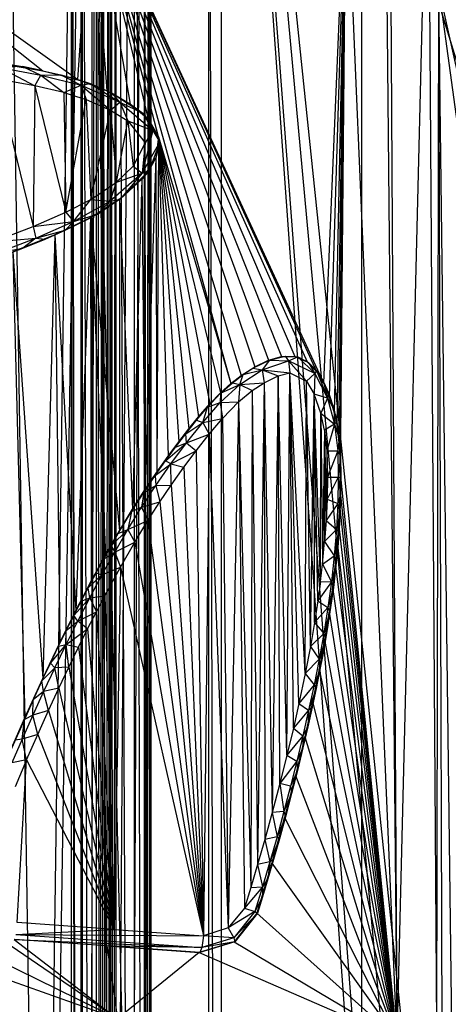
# Model space of a CAD drawing. Units: millimetres. Extents: x -7579 to 20113, y 2207 to 67750.
# Drawn here: x 6091 to 6121, y 21799 to 21869 of the extents above; entities that cross this region are included whole.
import ezdxf

# ---------------------------------------------------------------- set-up
doc = ezdxf.new("R2010")
doc.units = ezdxf.units.MM

msp = doc.modelspace()

# ---------------------------------------------------------------- linework, layer by layer
at = {"color": 7, "linetype": 'Continuous'}
for p, q in [((6114.9071, 20572.8932), (6114.9071, 25872.8932)), ((6095.7021, 21945.3932), (6089.1571, 21527.8932)), ((6094.9853, 21945.3932), (6089.1571, 21527.8932)), ((6094.9853, 21945.3932), (6094.9853, 21510.3932)), ((6096.0189, 21510.3932), (6094.9853, 21945.3932)), ((6094.9853, 21510.3932), (6096.0189, 21945.3932)), ((6098.7134, 21945.3932), (6095.7021, 21510.3932)), ((6095.7021, 21510.3932), (6095.7021, 21945.3932)), ((6095.7021, 21945.3932), (6098.7128, 21510.3932)), ((6096.0189, 21510.3932), (6096.0189, 21945.3932)), ((6096.0189, 21945.3932), (6096.4688, 21510.3932)), ((6096.0189, 21510.3932), (6096.4688, 21945.3932)), ((6096.8823, 21510.3932), (6096.4688, 21945.3932)), ((6096.4688, 21510.3932), (6096.4688, 21945.3932)), ((6096.4688, 21510.3932), (6096.8823, 21945.3932)), ((6096.8823, 21945.3932), (6096.8823, 21510.3932)), ((6097.038, 21510.3932), (6096.8823, 21945.3932)), ((6097.038, 21945.3932), (6096.8823, 21510.3932)), ((6097.038, 21510.3932), (6097.038, 21945.3932)), ((6097.3816, 21945.3932), (6097.038, 21510.3932)), ((6097.3816, 21510.3932), (6097.038, 21945.3932)), ((6097.3816, 21945.3932), (6097.3816, 21510.3932)), ((6099.4071, 21510.3932), (6097.3816, 21945.3932)), ((6097.3816, 21510.3932), (6099.4071, 21945.3932)), ((6098.7128, 21510.3932), (6098.7128, 21945.3932)), ((6099.9071, 21510.3932), (6098.7128, 21945.3932)), ((6099.9071, 21945.3932), (6098.7134, 21510.3932)), ((6098.7134, 21510.3932), (6098.7134, 21945.3932)), ((6099.4071, 21945.3932), (6099.4071, 21510.3932)), ((6099.7601, 21510.3932), (6099.4071, 21945.3932)), ((6099.4071, 21510.3932), (6099.7601, 21945.3932)), ((6099.7601, 21945.3932), (6099.9071, 21510.3932)), ((6099.7601, 21945.3932), (6099.7601, 21510.3932)), ((6099.7601, 21510.3932), (6099.9071, 21945.3932)), ((6099.9071, 21510.3932), (6099.9071, 21945.3932)), ((6089.1571, 21927.8932), (6095.7021, 21510.3932)), ((6104.0162, 21534.8932), (6094.9071, 21921.9576)), ((6094.9071, 21533.8288), (6094.9071, 21921.9576)), ((6104.9071, 21534.8932), (6104.0162, 21920.8932)), ((6104.0162, 21534.8932), (6104.0162, 21920.8932)), ((6134.9071, 21822.8932), (6104.9071, 21920.8932)), ((6134.9071, 21632.8932), (6104.9071, 21920.8932)), ((6133.8315, 21607.5128), (6104.9071, 21920.8932)), ((6130.6127, 21582.3144), (6104.9071, 21920.8932)), ((6130.0452, 21570.3283), (6104.9071, 21920.8932)), ((6104.9071, 21534.8932), (6104.9071, 21920.8932)), ((6094.9071, 21533.8288), (6094.2189, 21912.8932)), ((6094.2783, 21542.8932), (6094.2189, 21912.8932)), ((6094.2189, 21542.8932), (6094.2189, 21912.8932)), ((6094.9853, 21510.3932), (6094.2189, 21912.8932)), ((6094.9071, 21533.8288), (6094.2783, 21912.8932)), ((6119.6079, 21886.4289), (6117.3935, 21796.5807)), ((6119.6079, 21886.4289), (6120.2281, 21794.7573)), ((6116.8904, 21884.8624), (6117.3935, 21796.5807)), ((6116.5628, 21882.9453), (6117.3935, 21796.5807)), ((6113.7648, 21880.9855), (6112.1705, 21843.2553)), ((6113.7648, 21880.9855), (6112.5859, 21842.2778)), ((6113.7648, 21880.9855), (6112.9223, 21841.1642)), ((6113.7648, 21880.9855), (6113.1157, 21840.248)), ((6113.7648, 21880.9855), (6113.2528, 21839.2379)), ((6113.7648, 21880.9855), (6113.3285, 21838.1106)), ((6113.7648, 21880.9855), (6113.3526, 21836.8529)), ((6113.7648, 21880.9855), (6117.3935, 21796.5807)), ((6094.6814, 21864.8631), (6095.6696, 21879.0912)), ((6095.6696, 21879.0912), (6112.1705, 21843.2553)), ((6095.6696, 21879.0912), (6111.6711, 21844.074)), ((6095.6696, 21879.0912), (6111.0079, 21844.7577)), ((6095.6696, 21879.0912), (6110.1358, 21845.148)), ((6095.6696, 21879.0912), (6109.1822, 21845.1418)), ((6095.6696, 21879.0912), (6108.248, 21844.8762)), ((6096.7578, 21864.0624), (6095.6696, 21879.0912)), ((6095.6696, 21879.0912), (6107.279, 21844.4091)), ((6098.4401, 21863.1162), (6095.6696, 21879.0912)), ((6095.6696, 21879.0912), (6106.3027, 21843.7842)), ((6099.7069, 21862.0462), (6095.6696, 21879.0912)), ((6095.6696, 21879.0912), (6105.5797, 21843.2247)), ((6100.421, 21860.7948), (6095.6696, 21879.0912)), ((6077.4071, 21877.1798), (6094.6814, 21864.8631)), ((6077.4071, 21877.1798), (6092.1892, 21865.4897)), ((6120.2281, 21794.7573), (6120.3769, 21871.2685)), ((6120.3769, 21871.2685), (6131.1415, 21822.8932)), ((6120.6471, 21792.8743), (6120.3769, 21871.2685)), ((6120.3769, 21871.2685), (6123.6674, 21847.1953)), ((6123.6674, 21608.5911), (6120.3769, 21871.2685)), ((6085.9012, 21866.5353), (6092.1892, 21865.4897)), ((6085.9012, 21866.5353), (6090.7338, 21865.7894)), ((6089.027, 21866.0922), (6090.7338, 21865.7894)), ((6090.7338, 21865.7894), (6089.1592, 21865.7277)), ((6089.1592, 21865.7277), (6092.0478, 21865.1856)), ((6089.1592, 21865.7277), (6091.6132, 21864.4139)), ((6090.7338, 21865.7894), (6093.4739, 21865.2042)), ((6092.1892, 21865.4897), (6090.7338, 21865.7894)), ((6090.7338, 21865.7894), (6092.0478, 21865.1856)), ((6092.1892, 21865.4897), (6094.6814, 21864.8631)), ((6092.1892, 21865.4897), (6093.4739, 21865.2042)), ((6091.6132, 21864.4139), (6088.929, 21864.9081)), ((6088.929, 21864.9081), (6091.5018, 21854.405)), ((6091.6132, 21864.4139), (6092.0478, 21865.1856)), ((6092.0478, 21865.1856), (6093.4739, 21865.2042)), ((6092.0478, 21865.1856), (6094.9204, 21864.4616)), ((6092.0478, 21865.1856), (6093.681, 21863.9451)), ((6093.4739, 21865.2042), (6094.6814, 21864.8631)), ((6093.4739, 21865.2042), (6095.561, 21864.5786)), ((6093.4739, 21865.2042), (6094.9204, 21864.4616)), ((6094.6814, 21864.8631), (6096.7578, 21864.0624)), ((6094.6814, 21864.8631), (6095.561, 21864.5786)), ((6091.6132, 21864.4139), (6091.5018, 21854.405)), ((6093.681, 21863.9451), (6091.6132, 21864.4139)), ((6091.6132, 21864.4139), (6093.8267, 21855.4182)), ((6093.681, 21863.9451), (6094.9204, 21864.4616)), ((6094.9204, 21864.4616), (6095.561, 21864.5786)), ((6094.9204, 21864.4616), (6097.6708, 21863.2664)), ((6094.9204, 21864.4616), (6097.008, 21862.6837)), ((6094.9204, 21864.4616), (6095.2802, 21863.4519)), ((6095.561, 21864.5786), (6096.7578, 21864.0624)), ((6095.561, 21864.5786), (6097.118, 21863.9039)), ((6095.561, 21864.5786), (6097.6708, 21863.2664)), ((6093.681, 21863.9451), (6095.2802, 21863.4519)), ((6093.681, 21863.9451), (6093.8267, 21855.4182)), ((6093.8267, 21855.4182), (6095.2802, 21863.4519)), ((6095.2802, 21863.4519), (6097.008, 21862.6837)), ((6095.2802, 21863.4519), (6095.6163, 21856.3193)), ((6096.7578, 21864.0624), (6098.4401, 21863.1162)), ((6096.7578, 21864.0624), (6097.118, 21863.9039)), ((6097.118, 21863.9039), (6098.4401, 21863.1162)), ((6097.6708, 21863.2664), (6097.118, 21863.9039)), ((6097.118, 21863.9039), (6099.3162, 21862.4702)), ((6095.6163, 21856.3193), (6097.008, 21862.6837)), ((6097.008, 21862.6837), (6097.6708, 21863.2664)), ((6097.008, 21862.6837), (6098.2328, 21861.926)), ((6097.008, 21862.6837), (6097.422, 21857.5483)), ((6097.6708, 21863.2664), (6099.3162, 21862.4702)), ((6097.6708, 21863.2664), (6100.0189, 21861.2376)), ((6097.6708, 21863.2664), (6098.2328, 21861.926)), ((6098.4401, 21863.1162), (6099.7069, 21862.0462)), ((6098.4401, 21863.1162), (6099.3162, 21862.4702)), ((6099.3162, 21862.4702), (6099.7069, 21862.0462)), ((6099.3162, 21862.4702), (6100.5202, 21860.4024)), ((6099.3162, 21862.4702), (6100.0189, 21861.2376)), ((6099.7069, 21862.0462), (6100.421, 21860.7948)), ((6099.7069, 21862.0462), (6100.5202, 21860.4024)), ((6097.422, 21857.5483), (6098.2328, 21861.926)), ((6098.2328, 21861.926), (6100.0189, 21861.2376)), ((6098.2328, 21861.926), (6099.4836, 21860.3565)), ((6098.2328, 21861.926), (6098.629, 21858.7026)), ((6100.0189, 21861.2376), (6099.2645, 21858.1931)), ((6100.0189, 21861.2376), (6099.4836, 21860.3565)), ((6100.0189, 21861.2376), (6100.5202, 21860.4024)), ((6100.421, 21860.7948), (6100.2459, 21859.2946)), ((6100.421, 21860.7948), (6100.3087, 21836.9064)), ((6100.421, 21860.7948), (6105.5797, 21843.2247)), ((6100.5202, 21860.4024), (6100.421, 21860.7948)), ((6100.421, 21860.7948), (6104.8449, 21842.5635)), ((6100.421, 21860.7948), (6104.0821, 21841.7707)), ((6100.421, 21860.7948), (6103.2769, 21840.8345)), ((6100.421, 21860.7948), (6102.5921, 21839.9902)), ((6100.421, 21860.7948), (6101.8702, 21839.0608)), ((6100.421, 21860.7948), (6101.1103, 21838.0377)), ((6099.4836, 21860.3565), (6098.629, 21858.7026)), ((6099.2645, 21858.1931), (6100.5202, 21860.4024)), ((6099.4836, 21860.3565), (6099.2645, 21858.1931)), ((6100.5202, 21860.4024), (6099.7602, 21858.395)), ((6100.5202, 21860.4024), (6100.2459, 21859.2946)), ((6100.2459, 21859.2946), (6099.2261, 21857.7815)), ((6100.2459, 21859.2946), (6099.4627, 21835.651)), ((6099.7602, 21858.395), (6100.2459, 21859.2946)), ((6100.2459, 21859.2946), (6100.3087, 21836.9064)), ((6097.422, 21857.5483), (6098.629, 21858.7026)), ((6098.629, 21858.7026), (6099.2645, 21858.1931)), ((6099.2645, 21858.1931), (6096.9903, 21856.1988)), ((6097.422, 21857.5483), (6099.2645, 21858.1931)), ((6099.2261, 21857.7815), (6097.6582, 21856.3486)), ((6099.7602, 21858.395), (6097.6963, 21856.3504)), ((6099.2645, 21858.1931), (6097.6963, 21856.3504)), ((6097.6963, 21856.3504), (6099.2261, 21857.7815)), ((6099.2261, 21857.7815), (6098.572, 21834.2586)), ((6099.7602, 21858.395), (6099.2261, 21857.7815)), ((6099.2261, 21857.7815), (6099.4627, 21835.651)), ((6099.2645, 21858.1931), (6099.7602, 21858.395)), ((6095.6163, 21856.3193), (6097.422, 21857.5483)), ((6096.9903, 21856.1988), (6097.422, 21857.5483)), ((6093.8267, 21855.4182), (6095.6163, 21856.3193)), ((6094.3797, 21854.7551), (6095.6163, 21856.3193)), ((6094.3797, 21854.7551), (6096.9903, 21856.1988)), ((6097.6582, 21856.3486), (6095.5841, 21855.0264)), ((6095.6163, 21856.3193), (6096.9903, 21856.1988)), ((6097.6963, 21856.3504), (6096.0735, 21855.2757)), ((6096.0735, 21855.2757), (6097.6582, 21856.3486)), ((6096.9903, 21856.1988), (6096.0735, 21855.2757)), ((6096.9903, 21856.1988), (6097.6963, 21856.3504)), ((6097.6582, 21856.3486), (6097.6371, 21832.7173)), ((6097.6963, 21856.3504), (6097.6582, 21856.3486)), ((6097.6582, 21856.3486), (6098.572, 21834.2586)), ((6091.5018, 21854.405), (6093.8267, 21855.4182)), ((6095.5841, 21855.0264), (6093.042, 21853.8178)), ((6096.0735, 21855.2757), (6093.7726, 21854.1305)), ((6093.7726, 21854.1305), (6095.5841, 21855.0264)), ((6093.8267, 21855.4182), (6094.3797, 21854.7551)), ((6094.3797, 21854.7551), (6096.0735, 21855.2757)), ((6095.5841, 21855.0264), (6094.5436, 21827.0488)), ((6096.0735, 21855.2757), (6095.5841, 21855.0264)), ((6095.5841, 21855.0264), (6097.6371, 21832.7173)), ((6095.5841, 21855.0264), (6096.6569, 21831.0132)), ((6095.5841, 21855.0264), (6095.6278, 21829.1295)), ((6088.61, 21853.2927), (6091.5018, 21854.405)), ((6091.5018, 21854.405), (6094.3797, 21854.7551)), ((6091.5018, 21854.405), (6091.6866, 21853.575)), ((6091.6866, 21853.575), (6094.3797, 21854.7551)), ((6094.3797, 21854.7551), (6093.7726, 21854.1305)), ((6088.61, 21853.2927), (6091.6866, 21853.575)), ((6088.9423, 21852.5183), (6091.6866, 21853.575)), ((6093.042, 21853.8178), (6090.0547, 21852.5931)), ((6090.7534, 21852.8539), (6093.042, 21853.8178)), ((6091.6866, 21853.575), (6090.7534, 21852.8539)), ((6091.6866, 21853.575), (6093.7726, 21854.1305)), ((6091.6866, 21853.575), (6092.3602, 21853.5106)), ((6093.042, 21853.8178), (6092.1839, 21822.2172)), ((6092.3602, 21853.5106), (6093.7726, 21854.1305)), ((6092.3602, 21853.5106), (6093.042, 21853.8178)), ((6093.7726, 21854.1305), (6093.042, 21853.8178)), ((6093.042, 21853.8178), (6094.5436, 21827.0488)), ((6093.042, 21853.8178), (6093.3972, 21824.7526)), ((6090.7534, 21852.8539), (6092.3602, 21853.5106)), ((6088.9198, 21852.1632), (6090.7534, 21852.8539)), ((6088.9423, 21852.5183), (6090.7534, 21852.8539)), ((6090.7534, 21852.8539), (6090.0547, 21852.5931)), ((6090.0547, 21852.5931), (6092.1839, 21822.2172)), ((6090.0547, 21852.5931), (6090.9038, 21819.4147)), ((6108.327, 21844.8872), (6109.4559, 21845.1721)), ((6109.1822, 21845.1418), (6109.4559, 21845.1721)), ((6109.4559, 21845.1721), (6110.1358, 21845.148)), ((6109.4559, 21845.1721), (6110.3447, 21845.1127)), ((6109.4559, 21845.1721), (6109.6837, 21844.8291)), ((6107.1423, 21844.302), (6108.327, 21844.8872)), ((6107.279, 21844.4091), (6108.327, 21844.8872)), ((6107.279, 21844.4091), (6108.248, 21844.8762)), ((6108.327, 21844.8872), (6107.8033, 21844.1966)), ((6107.8033, 21844.1966), (6109.6837, 21844.8291)), ((6108.248, 21844.8762), (6109.1822, 21845.1418)), ((6108.248, 21844.8762), (6108.327, 21844.8872)), ((6108.327, 21844.8872), (6109.1822, 21845.1418)), ((6108.327, 21844.8872), (6109.6837, 21844.8291)), ((6109.1822, 21845.1418), (6110.1358, 21845.148)), ((6109.6837, 21844.8291), (6110.3447, 21845.1127)), ((6111.5563, 21843.9239), (6109.6837, 21844.8291)), ((6109.6837, 21844.8291), (6110.9647, 21843.393)), ((6109.6837, 21844.8291), (6109.7802, 21843.9781)), ((6110.1358, 21845.148), (6111.0079, 21844.7577)), ((6110.1358, 21845.148), (6110.3447, 21845.1127)), ((6110.3447, 21845.1127), (6111.0079, 21844.7577)), ((6110.3447, 21845.1127), (6111.1117, 21844.7185)), ((6110.3447, 21845.1127), (6111.5563, 21843.9239)), ((6111.0079, 21844.7577), (6111.6711, 21844.074)), ((6111.0079, 21844.7577), (6111.6797, 21844.1345)), ((6111.0079, 21844.7577), (6111.1117, 21844.7185)), ((6111.1117, 21844.7185), (6111.6797, 21844.1345)), ((6111.1117, 21844.7185), (6111.5563, 21843.9239)), ((6105.5797, 21843.2247), (6106.3027, 21843.7842)), ((6105.687, 21843.275), (6106.4505, 21843.8552)), ((6105.687, 21843.275), (6106.3027, 21843.7842)), ((6106.2082, 21843.1404), (6107.8033, 21844.1966)), ((6106.2082, 21843.1404), (6106.4505, 21843.8552)), ((6106.3027, 21843.7842), (6107.279, 21844.4091)), ((6106.3027, 21843.7842), (6107.1423, 21844.302)), ((6106.3027, 21843.7842), (6106.4505, 21843.8552)), ((6106.4505, 21843.8552), (6107.1423, 21844.302)), ((6106.4505, 21843.8552), (6107.8033, 21844.1966)), ((6107.1423, 21844.302), (6107.279, 21844.4091)), ((6107.1423, 21844.302), (6107.8033, 21844.1966)), ((6107.8033, 21844.1966), (6109.7802, 21843.9781)), ((6107.8033, 21844.1966), (6108.9482, 21843.765)), ((6107.8033, 21844.1966), (6107.9375, 21843.2664)), ((6107.9375, 21843.2664), (6108.9482, 21843.765)), ((6108.9482, 21843.765), (6108.5245, 21812.6646)), ((6108.9482, 21843.765), (6109.7802, 21843.9781)), ((6109.0665, 21814.7257), (6108.9482, 21843.765)), ((6109.5728, 21816.7525), (6108.9482, 21843.765)), ((6109.5728, 21816.7525), (6109.7802, 21843.9781)), ((6109.7802, 21843.9781), (6110.9647, 21843.393)), ((6110.4209, 21820.4311), (6109.7802, 21843.9781)), ((6110.87, 21822.5704), (6109.7802, 21843.9781)), ((6110.0265, 21818.6696), (6109.7802, 21843.9781)), ((6111.5563, 21843.9239), (6110.9647, 21843.393)), ((6111.5563, 21843.9239), (6111.5077, 21842.4654)), ((6111.6797, 21844.1345), (6111.5563, 21843.9239)), ((6111.5563, 21843.9239), (6112.4667, 21842.1748)), ((6111.6797, 21844.1345), (6111.6711, 21844.074)), ((6111.6711, 21844.074), (6112.1705, 21843.2553)), ((6111.6711, 21844.074), (6112.1518, 21843.396)), ((6111.6797, 21844.1345), (6112.1518, 21843.396)), ((6111.6797, 21844.1345), (6112.4667, 21842.1748)), ((6104.8061, 21841.8538), (6106.2082, 21843.1404)), ((6104.8436, 21842.5184), (6105.687, 21843.275)), ((6104.8436, 21842.5184), (6106.2082, 21843.1404)), ((6104.8449, 21842.5635), (6105.687, 21843.275)), ((6104.8449, 21842.5635), (6105.5797, 21843.2247)), ((6105.5797, 21843.2247), (6105.687, 21843.275)), ((6105.687, 21843.275), (6106.2082, 21843.1404)), ((6106.2082, 21843.1404), (6106.1205, 21841.9068)), ((6106.2082, 21843.1404), (6107.9375, 21843.2664)), ((6106.2082, 21843.1404), (6107.0941, 21842.708)), ((6107.0941, 21842.708), (6107.9375, 21843.2664)), ((6107.9375, 21843.2664), (6107.4765, 21808.9496)), ((6107.9375, 21843.2664), (6107.9893, 21810.7289)), ((6107.9375, 21843.2664), (6108.5245, 21812.6646)), ((6110.87, 21822.5704), (6110.9647, 21843.393)), ((6110.9647, 21843.393), (6111.5077, 21842.4654)), ((6111.2383, 21824.485), (6110.9647, 21843.393)), ((6112.1705, 21843.2553), (6112.1518, 21843.396)), ((6112.1518, 21843.396), (6112.5587, 21842.4996)), ((6112.1518, 21843.396), (6112.4667, 21842.1748)), ((6112.1705, 21843.2553), (6112.5859, 21842.2778)), ((6112.1705, 21843.2553), (6112.5587, 21842.4996)), ((6103.9077, 21841.5253), (6104.8436, 21842.5184)), ((6104.0821, 21841.7707), (6104.8449, 21842.5635)), ((6104.0821, 21841.7707), (6104.8436, 21842.5184)), ((6104.8436, 21842.5184), (6104.8061, 21841.8538)), ((6104.8449, 21842.5635), (6104.8436, 21842.5184)), ((6106.1205, 21841.9068), (6107.0941, 21842.708)), ((6107.0941, 21842.708), (6106.9913, 21807.3276)), ((6107.0941, 21842.708), (6107.4765, 21808.9496)), ((6111.2383, 21824.485), (6111.5077, 21842.4654)), ((6112.4667, 21842.1748), (6111.5077, 21842.4654)), ((6111.9936, 21841.0985), (6111.5077, 21842.4654)), ((6111.772, 21827.731), (6111.5077, 21842.4654)), ((6111.9588, 21829.1136), (6111.5077, 21842.4654)), ((6111.535, 21826.1951), (6111.5077, 21842.4654)), ((6112.5587, 21842.4996), (6112.4667, 21842.1748)), ((6112.5587, 21842.4996), (6112.5859, 21842.2778)), ((6112.5587, 21842.4996), (6112.9111, 21841.4197)), ((6103.2769, 21840.8345), (6104.0821, 21841.7707)), ((6103.5705, 21840.4409), (6104.8061, 21841.8538)), ((6103.9077, 21841.5253), (6104.8061, 21841.8538)), ((6103.9077, 21841.5253), (6104.0821, 21841.7707)), ((6104.8061, 21841.8538), (6106.1205, 21841.9068)), ((6104.8061, 21841.8538), (6104.9763, 21840.7284)), ((6104.9763, 21840.7284), (6106.1205, 21841.9068)), ((6106.1205, 21841.9068), (6105.3804, 21804.4523)), ((6106.1205, 21841.9068), (6106.9913, 21807.3276)), ((6106.1205, 21841.9068), (6106.5367, 21805.8593)), ((6112.4667, 21842.1748), (6111.9936, 21841.0985)), ((6112.4667, 21842.1748), (6112.9111, 21841.4197)), ((6112.4667, 21842.1748), (6112.9656, 21840.3194)), ((6112.5859, 21842.2778), (6112.9223, 21841.1642)), ((6112.5859, 21842.2778), (6112.9111, 21841.4197)), ((6103.1274, 21840.6011), (6103.9077, 21841.5253)), ((6103.2769, 21840.8345), (6103.9077, 21841.5253)), ((6103.5705, 21840.4409), (6103.9077, 21841.5253)), ((6111.9588, 21829.1136), (6111.9936, 21841.0985)), ((6111.9936, 21841.0985), (6112.9656, 21840.3194)), ((6112.2535, 21839.9028), (6111.9936, 21841.0985)), ((6111.9936, 21841.0985), (6112.1028, 21830.3495)), ((6112.9111, 21841.4197), (6112.9223, 21841.1642)), ((6112.9111, 21841.4197), (6113.1339, 21840.454)), ((6112.9111, 21841.4197), (6112.9656, 21840.3194)), ((6112.9223, 21841.1642), (6113.1157, 21840.248)), ((6112.9223, 21841.1642), (6113.1339, 21840.454)), ((6102.3597, 21839.6419), (6103.1274, 21840.6011)), ((6102.3597, 21839.6419), (6103.5705, 21840.4409)), ((6102.4106, 21838.9839), (6103.5705, 21840.4409)), ((6102.5921, 21839.9902), (6103.2769, 21840.8345)), ((6102.5921, 21839.9902), (6103.1274, 21840.6011)), ((6103.1274, 21840.6011), (6103.2769, 21840.8345)), ((6103.1274, 21840.6011), (6103.5705, 21840.4409)), ((6103.5705, 21840.4409), (6104.9763, 21840.7284)), ((6103.5705, 21840.4409), (6104.0282, 21839.6025)), ((6104.0282, 21839.6025), (6104.9763, 21840.7284)), ((6104.9763, 21840.7284), (6105.3804, 21804.4523)), ((6112.9656, 21840.3194), (6112.2535, 21839.9028)), ((6112.9656, 21840.3194), (6112.4106, 21838.4256)), ((6113.1339, 21840.454), (6112.9656, 21840.3194)), ((6112.9656, 21840.3194), (6113.2989, 21839.3349)), ((6112.9656, 21840.3194), (6113.1834, 21838.4231)), ((6113.1339, 21840.454), (6113.1157, 21840.248)), ((6113.1157, 21840.248), (6113.2528, 21839.2379)), ((6113.1157, 21840.248), (6113.2989, 21839.3349)), ((6113.1339, 21840.454), (6113.2989, 21839.3349)), ((6101.6254, 21838.6816), (6102.3597, 21839.6419)), ((6101.8702, 21839.0608), (6102.5921, 21839.9902)), ((6101.8702, 21839.0608), (6102.3597, 21839.6419)), ((6102.3597, 21839.6419), (6102.5921, 21839.9902)), ((6102.4106, 21838.9839), (6102.3597, 21839.6419)), ((6102.4106, 21838.9839), (6104.0282, 21839.6025)), ((6103.1, 21838.428), (6104.0282, 21839.6025)), ((6104.0282, 21839.6025), (6103.6221, 21803.8856)), ((6104.0282, 21839.6025), (6105.3804, 21804.4523)), ((6112.2535, 21839.9028), (6112.1028, 21830.3495)), ((6112.2535, 21839.9028), (6112.4106, 21838.4256)), ((6112.2535, 21839.9028), (6112.3597, 21833.4575)), ((6112.2535, 21839.9028), (6112.2565, 21831.9709)), ((6100.9151, 21837.7114), (6102.4106, 21838.9839)), ((6101.1103, 21838.0377), (6101.8702, 21839.0608)), ((6101.3, 21837.4892), (6102.4106, 21838.9839)), ((6101.6254, 21838.6816), (6101.8702, 21839.0608)), ((6101.6254, 21838.6816), (6102.4106, 21838.9839)), ((6102.4106, 21838.9839), (6103.1, 21838.428)), ((6113.2989, 21839.3349), (6113.1834, 21838.4231)), ((6113.2989, 21839.3349), (6113.2528, 21839.2379)), ((6113.2528, 21839.2379), (6113.3285, 21838.1106)), ((6113.2528, 21839.2379), (6113.3873, 21838.0428)), ((6113.2989, 21839.3349), (6113.3873, 21838.0428)), ((6100.9151, 21837.7114), (6101.6254, 21838.6816)), ((6101.1103, 21838.0377), (6101.6254, 21838.6816)), ((6101.3, 21837.4892), (6103.1, 21838.428)), ((6102.2197, 21837.2506), (6103.1, 21838.428)), ((6103.1, 21838.428), (6103.6221, 21803.8856)), ((6112.4106, 21838.4256), (6112.3597, 21833.4575)), ((6112.4106, 21838.4256), (6113.1834, 21838.4231)), ((6112.4106, 21838.4256), (6112.4517, 21836.5527)), ((6112.4106, 21838.4256), (6112.4264, 21834.9799)), ((6113.1834, 21838.4231), (6112.4517, 21836.5527)), ((6113.1834, 21838.4231), (6113.3873, 21838.0428)), ((6113.1834, 21838.4231), (6113.2228, 21836.5457)), ((6100.1805, 21836.6633), (6100.9151, 21837.7114)), ((6100.1805, 21836.6633), (6101.3, 21837.4892)), ((6100.2365, 21835.9604), (6101.3, 21837.4892)), ((6100.3087, 21836.9064), (6101.1103, 21838.0377)), ((6100.3087, 21836.9064), (6100.9151, 21837.7114)), ((6100.9151, 21837.7114), (6101.1103, 21838.0377)), ((6101.3, 21837.4892), (6100.9151, 21837.7114)), ((6101.3205, 21835.9802), (6101.3, 21837.4892)), ((6101.3, 21837.4892), (6102.2197, 21837.2506)), ((6113.3873, 21838.0428), (6113.2228, 21836.5457)), ((6113.3285, 21838.1106), (6113.3526, 21836.8529)), ((6113.3285, 21838.1106), (6113.3873, 21838.0428)), ((6113.3873, 21838.0428), (6113.3526, 21836.8529)), ((6113.3873, 21838.0428), (6113.4092, 21836.5505)), ((6099.4627, 21835.651), (6100.3087, 21836.9064)), ((6100.3087, 21836.9064), (6100.1805, 21836.6633)), ((6101.3205, 21835.9802), (6102.2197, 21837.2506)), ((6102.2197, 21837.2506), (6103.6221, 21803.8856)), ((6113.3526, 21836.8529), (6113.3462, 21835.751)), ((6113.3526, 21836.8529), (6117.3935, 21796.5807)), ((6113.3526, 21836.8529), (6113.4092, 21836.5505)), ((6099.3768, 21835.4618), (6100.1805, 21836.6633)), ((6099.4627, 21835.651), (6100.1805, 21836.6633)), ((6100.1805, 21836.6633), (6100.2365, 21835.9604)), ((6112.4517, 21836.5527), (6112.4264, 21834.9799)), ((6113.2228, 21836.5457), (6112.4264, 21834.9799)), ((6112.4517, 21836.5527), (6113.2228, 21836.5457)), ((6113.2228, 21836.5457), (6113.1882, 21834.678)), ((6113.2228, 21836.5457), (6113.4092, 21836.5505)), ((6113.2228, 21836.5457), (6113.3924, 21835.2641)), ((6113.4092, 21836.5505), (6113.3462, 21835.751)), ((6113.4092, 21836.5505), (6113.3924, 21835.2641)), ((6098.504, 21834.09), (6099.3768, 21835.4618)), ((6098.572, 21834.2586), (6099.4627, 21835.651)), ((6098.572, 21834.2586), (6099.3768, 21835.4618)), ((6099.2182, 21834.4017), (6100.2365, 21835.9604)), ((6099.3768, 21835.4618), (6099.2182, 21834.4017)), ((6099.3768, 21835.4618), (6100.2365, 21835.9604)), ((6099.4627, 21835.651), (6099.3768, 21835.4618)), ((6100.2365, 21835.9604), (6101.3205, 21835.9802)), ((6100.2365, 21835.9604), (6100.5281, 21834.8011)), ((6100.5281, 21834.8011), (6101.3205, 21835.9802)), ((6101.3205, 21835.9802), (6103.6221, 21803.8856)), ((6113.3462, 21835.751), (6113.3146, 21834.5629)), ((6113.3462, 21835.751), (6117.3935, 21796.5807)), ((6113.3462, 21835.751), (6113.3924, 21835.2641)), ((6099.2182, 21834.4017), (6100.5281, 21834.8011)), ((6099.6668, 21833.4541), (6100.5281, 21834.8011)), ((6100.5281, 21834.8011), (6103.6221, 21803.8856)), ((6112.4264, 21834.9799), (6112.3597, 21833.4575)), ((6113.1882, 21834.678), (6112.3597, 21833.4575)), ((6112.4264, 21834.9799), (6113.1882, 21834.678)), ((6113.1882, 21834.678), (6113.0929, 21832.8136)), ((6113.3924, 21835.2641), (6113.1882, 21834.678)), ((6113.1882, 21834.678), (6113.3473, 21834.001)), ((6113.3924, 21835.2641), (6113.3146, 21834.5629)), ((6113.3924, 21835.2641), (6113.3473, 21834.001)), ((6097.5636, 21832.5324), (6098.504, 21834.09)), ((6097.6371, 21832.7173), (6098.572, 21834.2586)), ((6097.6371, 21832.7173), (6098.504, 21834.09)), ((6098.2419, 21832.8171), (6099.2182, 21834.4017)), ((6098.504, 21834.09), (6098.2419, 21832.8171)), ((6098.504, 21834.09), (6099.2182, 21834.4017)), ((6098.572, 21834.2586), (6098.504, 21834.09)), ((6099.2182, 21834.4017), (6099.6668, 21833.4541)), ((6113.3473, 21834.001), (6113.0929, 21832.8136)), ((6113.3146, 21834.5629), (6113.2536, 21833.2797)), ((6113.3473, 21834.001), (6113.2536, 21833.2797)), ((6113.3473, 21834.001), (6113.2786, 21832.7851)), ((6113.3146, 21834.5629), (6117.3935, 21796.5807)), ((6113.3146, 21834.5629), (6113.3473, 21834.001)), ((6098.2419, 21832.8171), (6099.6668, 21833.4541)), ((6098.737, 21831.9214), (6099.6668, 21833.4541)), ((6099.6668, 21833.4541), (6103.6221, 21803.8856)), ((6112.3597, 21833.4575), (6112.2565, 21831.9709)), ((6112.3597, 21833.4575), (6113.0929, 21832.8136)), ((6113.2536, 21833.2797), (6113.1566, 21831.8874)), ((6113.2536, 21833.2797), (6117.3935, 21796.5807)), ((6113.2536, 21833.2797), (6113.2786, 21832.7851)), ((6096.6569, 21831.0132), (6097.6371, 21832.7173)), ((6096.6569, 21831.0132), (6097.5636, 21832.5324)), ((6097.061, 21831.6659), (6098.2419, 21832.8171)), ((6097.061, 21831.6659), (6097.5636, 21832.5324)), ((6097.3037, 21831.2105), (6098.2419, 21832.8171)), ((6097.5636, 21832.5324), (6098.2419, 21832.8171)), ((6097.6371, 21832.7173), (6097.5636, 21832.5324)), ((6098.2419, 21832.8171), (6098.737, 21831.9214)), ((6113.0929, 21832.8136), (6112.2565, 21831.9709)), ((6113.0929, 21832.8136), (6112.9408, 21830.9538)), ((6113.2786, 21832.7851), (6112.9408, 21830.9538)), ((6113.0929, 21832.8136), (6113.2786, 21832.7851)), ((6113.2786, 21832.7851), (6113.1566, 21831.8874)), ((6113.2786, 21832.7851), (6113.1849, 21831.5581)), ((6097.3037, 21831.2105), (6098.737, 21831.9214)), ((6097.7171, 21830.1466), (6098.737, 21831.9214)), ((6098.737, 21831.9214), (6103.6221, 21803.8856)), ((6112.1028, 21830.3495), (6112.2565, 21831.9709)), ((6112.2565, 21831.9709), (6112.9408, 21830.9538)), ((6113.1566, 21831.8874), (6113.016, 21830.371)), ((6113.1566, 21831.8874), (6117.3935, 21796.5807)), ((6113.1566, 21831.8874), (6113.1849, 21831.5581)), ((6096.3995, 21829.5857), (6097.3037, 21831.2105)), ((6096.5344, 21830.733), (6097.061, 21831.6659)), ((6096.5344, 21830.733), (6097.3037, 21831.2105)), ((6096.6569, 21831.0132), (6097.061, 21831.6659)), ((6097.061, 21831.6659), (6097.3037, 21831.2105)), ((6097.3037, 21831.2105), (6097.7171, 21830.1466)), ((6112.9408, 21830.9538), (6113.1849, 21831.5581)), ((6113.1849, 21831.5581), (6113.016, 21830.371)), ((6113.1849, 21831.5581), (6113.0557, 21830.2205)), ((6095.6278, 21829.1295), (6096.6569, 21831.0132)), ((6095.6278, 21829.1295), (6096.5344, 21830.733)), ((6095.9838, 21829.7305), (6096.5344, 21830.733)), ((6096.3995, 21829.5857), (6096.5344, 21830.733)), ((6096.5344, 21830.733), (6096.6569, 21831.0132)), ((6112.1028, 21830.3495), (6112.9408, 21830.9538)), ((6112.9408, 21830.9538), (6112.7362, 21829.1003)), ((6112.9408, 21830.9538), (6113.0557, 21830.2205)), ((6095.4092, 21828.6562), (6095.9838, 21829.7305)), ((6095.6278, 21829.1295), (6095.9838, 21829.7305)), ((6095.9838, 21829.7305), (6096.3995, 21829.5857)), ((6096.3995, 21829.5857), (6097.7171, 21830.1466)), ((6096.5992, 21828.093), (6097.7171, 21830.1466)), ((6097.7171, 21830.1466), (6097.2772, 21804.3337)), ((6097.7171, 21830.1466), (6103.6221, 21803.8856)), ((6111.9588, 21829.1136), (6112.1028, 21830.3495)), ((6112.1028, 21830.3495), (6112.7362, 21829.1003)), ((6113.0557, 21830.2205), (6112.7362, 21829.1003)), ((6113.016, 21830.371), (6112.8242, 21828.7208)), ((6113.0557, 21830.2205), (6112.8242, 21828.7208)), ((6113.0557, 21830.2205), (6112.8761, 21828.6935)), ((6113.016, 21830.371), (6117.3935, 21796.5807)), ((6113.016, 21830.371), (6113.0557, 21830.2205)), ((6094.5436, 21827.0488), (6095.6278, 21829.1295)), ((6095.4092, 21828.6562), (6096.3995, 21829.5857)), ((6095.4092, 21828.6562), (6095.6278, 21829.1295)), ((6095.5248, 21827.946), (6096.3995, 21829.5857)), ((6096.3995, 21829.5857), (6096.5992, 21828.093)), ((6111.9588, 21829.1136), (6111.772, 21827.731)), ((6112.7362, 21829.1003), (6111.772, 21827.731)), ((6111.9588, 21829.1136), (6112.7362, 21829.1003)), ((6112.7362, 21829.1003), (6112.4842, 21827.2541)), ((6112.7362, 21829.1003), (6112.8761, 21828.6935)), ((6094.5436, 21827.0488), (6095.4092, 21828.6562)), ((6094.9127, 21827.7059), (6095.4092, 21828.6562)), ((6095.5248, 21827.946), (6095.4092, 21828.6562)), ((6112.8761, 21828.6935), (6112.4842, 21827.2541)), ((6112.8242, 21828.7208), (6112.5734, 21826.9276)), ((6112.8242, 21828.7208), (6112.6325, 21826.9537)), ((6112.8761, 21828.6935), (6112.6325, 21826.9537)), ((6112.8242, 21828.7208), (6117.3935, 21796.5807)), ((6112.8761, 21828.6935), (6112.8242, 21828.7208)), ((6094.3971, 21826.699), (6095.5248, 21827.946)), ((6094.3971, 21826.699), (6094.9127, 21827.7059)), ((6094.5436, 21827.0488), (6094.9127, 21827.7059)), ((6094.6746, 21826.2946), (6095.5248, 21827.946)), ((6094.9127, 21827.7059), (6095.5248, 21827.946)), ((6095.5248, 21827.946), (6096.5992, 21828.093)), ((6095.5248, 21827.946), (6096.0042, 21826.9576)), ((6096.0042, 21826.9576), (6096.5992, 21828.093)), ((6096.5992, 21828.093), (6097.2772, 21804.3337)), ((6111.772, 21827.731), (6111.535, 21826.1951)), ((6111.772, 21827.731), (6112.4842, 21827.2541)), ((6093.3972, 21824.7526), (6094.5436, 21827.0488)), ((6094.3971, 21826.699), (6094.5436, 21827.0488)), ((6094.6746, 21826.2946), (6096.0042, 21826.9576)), ((6095.3799, 21825.7369), (6096.0042, 21826.9576)), ((6096.0042, 21826.9576), (6097.2772, 21804.3337)), ((6112.4842, 21827.2541), (6111.535, 21826.1951)), ((6112.4842, 21827.2541), (6112.1901, 21825.4157)), ((6112.6325, 21826.9537), (6112.1901, 21825.4157)), ((6112.5734, 21826.9276), (6112.256, 21824.9796)), ((6112.5734, 21826.9276), (6112.3113, 21824.9829)), ((6112.6325, 21826.9537), (6112.4826, 21825.9993)), ((6112.4826, 21825.9993), (6112.5734, 21826.9276)), ((6112.4842, 21827.2541), (6112.6325, 21826.9537)), ((6112.6325, 21826.9537), (6112.5734, 21826.9276)), ((6112.5734, 21826.9276), (6117.3935, 21796.5807)), ((6093.3972, 21824.7526), (6094.3971, 21826.699)), ((6093.8452, 21824.6333), (6094.6746, 21826.2946)), ((6093.8604, 21825.6305), (6094.3971, 21826.699)), ((6093.8604, 21825.6305), (6094.6746, 21826.2946)), ((6094.6746, 21826.2946), (6094.3971, 21826.699)), ((6095.3799, 21825.7369), (6094.6746, 21826.2946)), ((6093.3027, 21824.4985), (6093.8604, 21825.6305)), ((6093.3972, 21824.7526), (6093.8604, 21825.6305)), ((6093.8452, 21824.6333), (6095.3799, 21825.7369)), ((6093.8452, 21824.6333), (6093.8604, 21825.6305)), ((6094.7253, 21824.4279), (6095.3799, 21825.7369)), ((6095.3799, 21825.7369), (6097.2772, 21804.3337)), ((6111.535, 21826.1951), (6111.2383, 21824.485)), ((6111.535, 21826.1951), (6112.1901, 21825.4157)), ((6112.1901, 21825.4157), (6112.4826, 21825.9993)), ((6112.4826, 21825.9993), (6112.3113, 21824.9829)), ((6112.1901, 21825.4157), (6111.2383, 21824.485)), ((6112.1901, 21825.4157), (6111.8595, 21823.5849)), ((6112.3113, 21824.9829), (6111.8595, 21823.5849)), ((6112.256, 21824.9796), (6111.8644, 21822.8612)), ((6112.3113, 21824.9829), (6112.116, 21823.897)), ((6112.256, 21824.9796), (6112.116, 21823.897)), ((6112.1901, 21825.4157), (6112.3113, 21824.9829)), ((6112.3113, 21824.9829), (6112.256, 21824.9796)), ((6112.256, 21824.9796), (6117.3935, 21796.5807)), ((6092.1839, 21822.2172), (6093.3972, 21824.7526)), ((6092.1839, 21822.2172), (6093.3027, 21824.4985)), ((6092.7232, 21823.2979), (6093.8452, 21824.6333)), ((6092.7232, 21823.2979), (6093.3027, 21824.4985)), ((6093.0351, 21822.9624), (6093.8452, 21824.6333)), ((6093.3027, 21824.4985), (6093.3972, 21824.7526)), ((6093.3027, 21824.4985), (6093.8452, 21824.6333)), ((6094.0396, 21823.0223), (6093.8452, 21824.6333)), ((6093.8452, 21824.6333), (6094.7253, 21824.4279)), ((6094.0396, 21823.0223), (6094.7253, 21824.4279)), ((6094.7253, 21824.4279), (6097.2772, 21804.3337)), ((6111.2383, 21824.485), (6110.87, 21822.5704)), ((6111.2383, 21824.485), (6111.8595, 21823.5849)), ((6111.8595, 21823.5849), (6110.87, 21822.5704)), ((6111.8595, 21823.5849), (6111.4979, 21821.7616)), ((6111.8595, 21823.5849), (6112.116, 21823.897)), ((6111.8595, 21823.5849), (6111.894, 21822.7356)), ((6112.116, 21823.897), (6111.8644, 21822.8612)), ((6112.116, 21823.897), (6111.894, 21822.7356)), ((6092.1245, 21822.0304), (6092.7232, 21823.2979)), ((6093.0351, 21822.9624), (6092.1245, 21822.0304)), ((6092.1839, 21822.2172), (6092.7232, 21823.2979)), ((6093.0351, 21822.9624), (6092.244, 21821.2822)), ((6093.0351, 21822.9624), (6092.7232, 21823.2979)), ((6094.0396, 21823.0223), (6093.0351, 21822.9624)), ((6093.3253, 21821.5205), (6093.0351, 21822.9624)), ((6093.3253, 21821.5205), (6094.0396, 21823.0223)), ((6094.0396, 21823.0223), (6097.2772, 21804.3337)), ((6111.8644, 21822.8612), (6111.3924, 21820.5554)), ((6111.894, 21822.7356), (6111.4979, 21821.7616)), ((6111.8644, 21822.8612), (6111.6438, 21821.4959)), ((6111.894, 21822.7356), (6111.6438, 21821.4959)), ((6111.8644, 21822.8612), (6117.3935, 21796.5807)), ((6111.894, 21822.7356), (6111.8644, 21822.8612)), ((6090.9038, 21819.4147), (6092.1839, 21822.2172)), ((6092.1245, 21822.0304), (6090.9038, 21819.4147)), ((6092.1245, 21822.0304), (6091.5083, 21820.6957)), ((6092.1245, 21822.0304), (6092.1839, 21822.2172)), ((6092.244, 21821.2822), (6092.1245, 21822.0304)), ((6110.87, 21822.5704), (6110.4209, 21820.4311)), ((6110.87, 21822.5704), (6111.4979, 21821.7616)), ((6093.3253, 21821.5205), (6092.244, 21821.2822)), ((6092.5854, 21819.9227), (6093.3253, 21821.5205)), ((6093.3253, 21821.5205), (6097.2772, 21804.3337)), ((6111.4979, 21821.7616), (6110.4209, 21820.4311)), ((6111.4979, 21821.7616), (6111.1108, 21819.9449)), ((6111.6438, 21821.4959), (6111.1108, 21819.9449)), ((6111.6438, 21821.4959), (6111.3637, 21820.1733)), ((6111.6438, 21821.4959), (6111.3924, 21820.5554)), ((6111.4979, 21821.7616), (6111.6438, 21821.4959)), ((6091.5083, 21820.6957), (6090.8744, 21819.2899)), ((6091.5083, 21820.6957), (6090.9038, 21819.4147)), ((6092.244, 21821.2822), (6091.4718, 21819.5932)), ((6091.4718, 21819.5932), (6091.5083, 21820.6957)), ((6092.244, 21821.2822), (6091.5083, 21820.6957)), ((6092.5854, 21819.9227), (6092.244, 21821.2822)), ((6092.5854, 21819.9227), (6091.4718, 21819.5932)), ((6091.8205, 21818.2207), (6092.5854, 21819.9227)), ((6092.5854, 21819.9227), (6097.2772, 21804.3337)), ((6110.4209, 21820.4311), (6110.0265, 21818.6696)), ((6111.1108, 21819.9449), (6110.0265, 21818.6696)), ((6110.4209, 21820.4311), (6111.1108, 21819.9449)), ((6111.1108, 21819.9449), (6110.7019, 21818.1338)), ((6111.3924, 21820.5554), (6110.8338, 21818.0431)), ((6111.3924, 21820.5554), (6111.0516, 21818.764)), ((6111.3637, 21820.1733), (6111.0516, 21818.764)), ((6111.1108, 21819.9449), (6111.0516, 21818.764)), ((6111.1108, 21819.9449), (6111.3637, 21820.1733)), ((6111.3637, 21820.1733), (6111.3924, 21820.5554)), ((6111.3924, 21820.5554), (6117.3935, 21796.5807)), ((6089.5583, 21816.3146), (6090.9038, 21819.4147)), ((6090.8744, 21819.2899), (6089.5583, 21816.3146)), ((6090.8744, 21819.2899), (6090.2235, 21817.8096)), ((6091.4718, 21819.5932), (6090.7183, 21817.8958)), ((6090.7183, 21817.8958), (6090.8744, 21819.2899)), ((6091.4718, 21819.5932), (6090.8744, 21819.2899)), ((6090.8744, 21819.2899), (6090.9038, 21819.4147)), ((6091.8205, 21818.2207), (6091.4718, 21819.5932)), ((6110.0265, 21818.6696), (6109.5728, 21816.7525)), ((6110.0265, 21818.6696), (6110.7019, 21818.1338)), ((6111.0516, 21818.764), (6110.7019, 21818.1338)), ((6111.0516, 21818.764), (6110.704, 21817.26)), ((6111.0516, 21818.764), (6110.8338, 21818.0431)), ((6090.7183, 21817.8958), (6089.9832, 21816.1903)), ((6090.7183, 21817.8958), (6090.2235, 21817.8096)), ((6091.8205, 21818.2207), (6090.7183, 21817.8958)), ((6091.0308, 21816.4116), (6090.7183, 21817.8958)), ((6091.0308, 21816.4116), (6091.8205, 21818.2207)), ((6091.8205, 21818.2207), (6097.2772, 21804.3337)), ((6110.7019, 21818.1338), (6109.5728, 21816.7525)), ((6110.8338, 21818.0431), (6110.177, 21815.3031)), ((6110.7019, 21818.1338), (6110.2724, 21816.3276)), ((6110.8338, 21818.0431), (6110.3177, 21815.6598)), ((6110.7019, 21818.1338), (6110.704, 21817.26)), ((6110.704, 21817.26), (6110.8338, 21818.0431)), ((6110.8338, 21818.0431), (6117.3935, 21796.5807)), ((6110.704, 21817.26), (6110.2724, 21816.3276)), ((6110.704, 21817.26), (6110.3177, 21815.6598)), ((6091.0308, 21816.4116), (6089.9832, 21816.1903)), ((6091.0308, 21816.4116), (6090.2187, 21814.4846)), ((6090.3625, 21804.822), (6091.0308, 21816.4116)), ((6091.0308, 21816.4116), (6097.2772, 21804.3337)), ((6109.5728, 21816.7525), (6109.0665, 21814.7257)), ((6109.5728, 21816.7525), (6110.2724, 21816.3276)), ((6110.2724, 21816.3276), (6109.0665, 21814.7257)), ((6110.2724, 21816.3276), (6109.8225, 21814.5265)), ((6110.2724, 21816.3276), (6110.3177, 21815.6598)), ((6110.177, 21815.3031), (6109.4043, 21812.3137)), ((6110.177, 21815.3031), (6109.465, 21812.3487)), ((6110.3177, 21815.6598), (6109.8225, 21814.5265)), ((6110.3177, 21815.6598), (6109.9007, 21814.0062)), ((6109.9007, 21814.0062), (6110.177, 21815.3031)), ((6110.3177, 21815.6598), (6110.177, 21815.3031)), ((6110.177, 21815.3031), (6117.3935, 21796.5807)), ((6109.0665, 21814.7257), (6108.5245, 21812.6646)), ((6109.0665, 21814.7257), (6109.3527, 21812.7307)), ((6109.8225, 21814.5265), (6109.0665, 21814.7257)), ((6109.8225, 21814.5265), (6109.3527, 21812.7307)), ((6109.8225, 21814.5265), (6109.9007, 21814.0062)), ((6109.9007, 21814.0062), (6109.3527, 21812.7307)), ((6109.9007, 21814.0062), (6109.465, 21812.3487)), ((6108.5245, 21812.6646), (6107.9893, 21810.7289)), ((6109.4043, 21812.3137), (6108.4954, 21809.0522)), ((6109.3527, 21812.7307), (6108.5245, 21812.6646)), ((6108.5245, 21812.6646), (6108.8633, 21810.9403)), ((6109.4043, 21812.3137), (6108.6181, 21809.3039)), ((6109.3527, 21812.7307), (6108.8633, 21810.9403)), ((6109.465, 21812.3487), (6108.8633, 21810.9403)), ((6109.465, 21812.3487), (6109.0361, 21810.78)), ((6109.0361, 21810.78), (6109.4043, 21812.3137)), ((6109.3527, 21812.7307), (6109.465, 21812.3487)), ((6109.465, 21812.3487), (6109.4043, 21812.3137)), ((6109.4043, 21812.3137), (6117.3935, 21796.5807)), ((6108.8633, 21810.9403), (6107.9893, 21810.7289)), ((6108.8633, 21810.9403), (6108.3548, 21809.1555)), ((6108.8633, 21810.9403), (6109.0361, 21810.78)), ((6107.9893, 21810.7289), (6107.4765, 21808.9496)), ((6107.9893, 21810.7289), (6108.3548, 21809.1555)), ((6109.0361, 21810.78), (6108.3548, 21809.1555)), ((6109.0361, 21810.78), (6108.6181, 21809.3039)), ((6107.4765, 21808.9496), (6106.9913, 21807.3276)), ((6108.4954, 21809.0522), (6107.4278, 21805.4974)), ((6108.4954, 21809.0522), (6107.4762, 21805.4974)), ((6108.3548, 21809.1555), (6107.4765, 21808.9496)), ((6107.4765, 21808.9496), (6107.8276, 21807.3762)), ((6108.3548, 21809.1555), (6107.8276, 21807.3762)), ((6108.4954, 21809.0522), (6107.8358, 21806.6637)), ((6108.6181, 21809.3039), (6108.2189, 21807.9378)), ((6108.3548, 21809.1555), (6108.2189, 21807.9378)), ((6108.2189, 21807.9378), (6108.4954, 21809.0522)), ((6108.6181, 21809.3039), (6108.3548, 21809.1555)), ((6108.6181, 21809.3039), (6108.4954, 21809.0522)), ((6108.4954, 21809.0522), (6117.3935, 21796.5807)), ((6107.8276, 21807.3762), (6106.5367, 21805.8593)), ((6106.9913, 21807.3276), (6106.5367, 21805.8593)), ((6106.9913, 21807.3276), (6107.8276, 21807.3762)), ((6107.8276, 21807.3762), (6107.2819, 21805.6027)), ((6108.2189, 21807.9378), (6107.8276, 21807.3762)), ((6107.8276, 21807.3762), (6107.8358, 21806.6637)), ((6108.2189, 21807.9378), (6107.8358, 21806.6637)), ((6107.8358, 21806.6637), (6107.2819, 21805.6027)), ((6107.8358, 21806.6637), (6107.4762, 21805.4974)), ((6097.5103, 21797.9578), (6080.2028, 21806.4917)), ((6106.5367, 21805.8593), (6105.3804, 21804.4523)), ((6107.2819, 21805.6027), (6105.3804, 21804.4523)), ((6107.2819, 21805.6027), (6105.7842, 21803.7387)), ((6107.4762, 21805.4974), (6105.7842, 21803.7387)), ((6107.4278, 21805.4974), (6105.8074, 21803.4534)), ((6107.4278, 21805.4974), (6105.8617, 21803.4587)), ((6107.4762, 21805.4974), (6105.8617, 21803.4587)), ((6106.5367, 21805.8593), (6107.2819, 21805.6027)), ((6107.2819, 21805.6027), (6107.4762, 21805.4974)), ((6107.4278, 21805.4974), (6117.3935, 21796.5807)), ((6107.4762, 21805.4974), (6107.4278, 21805.4974)), ((6097.5103, 21797.9578), (6077.4071, 21805.1161)), ((6097.2772, 21804.3337), (6090.3625, 21804.822)), ((6097.5103, 21797.9578), (6088.406, 21804.1816)), ((6090.2722, 21803.9733), (6097.2772, 21804.3337)), ((6090.2722, 21803.9733), (6103.6221, 21803.8856)), ((6090.2722, 21803.9733), (6103.5119, 21803.0371)), ((6097.2772, 21804.3337), (6103.6221, 21803.8856)), ((6103.6221, 21803.8856), (6103.5119, 21803.0371)), ((6105.3804, 21804.4523), (6103.6221, 21803.8856)), ((6105.7842, 21803.7387), (6103.6221, 21803.8856)), ((6105.3804, 21804.4523), (6105.7842, 21803.7387)), ((6090.1488, 21803.625), (6097.5103, 21797.9578)), ((6096.7465, 21803.156), (6090.1488, 21803.625)), ((6096.7465, 21803.156), (6090.1746, 21803.625)), ((6097.0531, 21803.1366), (6090.1746, 21803.625)), ((6090.1746, 21803.625), (6103.5119, 21803.0371)), ((6103.3215, 21802.6885), (6096.7465, 21803.156)), ((6096.7465, 21803.156), (6097.5103, 21797.9578)), ((6097.0531, 21803.1366), (6096.7465, 21803.156)), ((6097.0531, 21803.1366), (6103.3215, 21802.6885)), ((6103.3649, 21802.6885), (6097.0531, 21803.1366)), ((6103.5119, 21803.0371), (6097.0531, 21803.1366)), ((6105.8074, 21803.4534), (6103.3215, 21802.6885)), ((6105.8617, 21803.4587), (6103.3649, 21802.6885)), ((6105.8074, 21803.4534), (6103.3649, 21802.6885)), ((6105.7842, 21803.7387), (6103.5119, 21803.0371)), ((6105.8617, 21803.4587), (6103.5119, 21803.0371)), ((6105.7842, 21803.7387), (6105.8617, 21803.4587)), ((6105.8617, 21803.4587), (6105.8074, 21803.4534)), ((6105.8074, 21803.4534), (6117.3935, 21796.5807)), ((6103.3215, 21802.6885), (6097.5103, 21797.9578)), ((6103.3215, 21802.6885), (6117.3935, 21796.5807)), ((6103.3649, 21802.6885), (6103.3215, 21802.6885)), ((6103.5119, 21803.0371), (6103.3649, 21802.6885))]:
    msp.add_line(p, q, dxfattribs=at)

doc.saveas('drawing.dxf')
